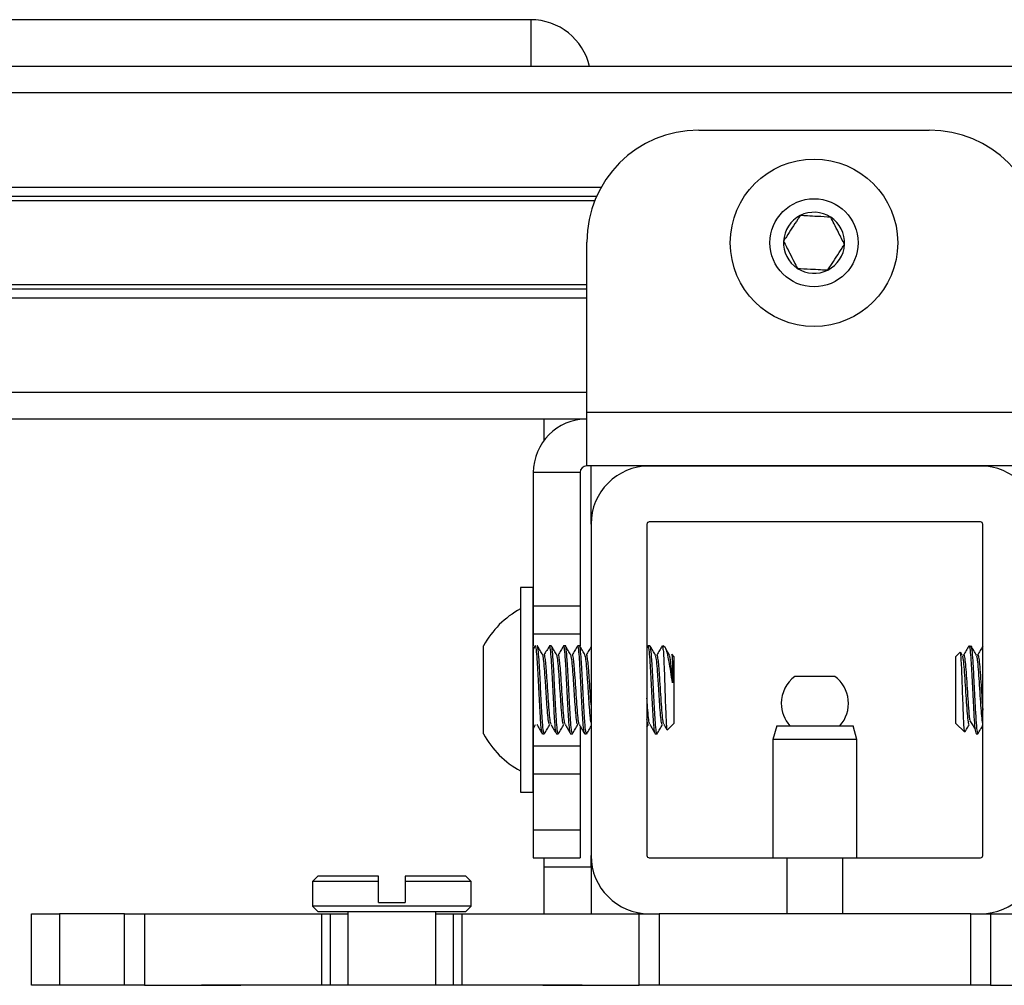
# Model space of a CAD drawing. Units: inches. Extents: x 2 to 491, y 1 to 307.
# Drawn here: x 122 to 125, y 299 to 301 of the extents above; entities that cross this region are included whole.
import ezdxf

# ---------------------------------------------------------------- set-up
doc = ezdxf.new("R2010")
doc.units = ezdxf.units.IN
doc.header["$MEASUREMENT"] = 0

msp = doc.modelspace()

# ---------------------------------------------------------------- linework, layer by layer
at = {"color": 7, "linetype": 'Continuous', "lineweight": 25}
for p, q in [((123.5161, 301.1663), (121.2661, 301.1663)), ((135.2098, 301.0617), (106.0267, 301.0617)), ((123.8913, 300.9197), (124.4063, 300.9197)), ((123.6629, 300.7716), (106.0267, 300.7716)), ((123.6413, 300.2893), (123.6413, 300.6697)), ((123.6413, 300.5645), (106.0267, 300.5645)), ((123.6413, 300.2743), (106.0267, 300.2743)), ((123.5461, 300.2272), (123.5461, 300.2743)), ((123.6413, 300.2893), (124.6563, 300.2893)), ((123.6413, 300.1697), (123.6413, 300.2893)), ((124.6563, 300.1697), (123.6413, 300.1697)), ((123.6507, 300.0393), (123.6507, 300.1697)), ((124.5207, 300.1693), (123.7807, 300.1693)), ((123.9204, 300.1697), (123.9204, 300.1693)), ((124.3771, 300.1693), (124.3771, 300.1697)), ((123.6263, 300.1547), (123.5217, 300.1547)), ((123.5217, 300.1547), (123.5217, 299.8568)), ((123.6263, 300.1547), (123.6263, 299.8568)), ((123.6507, 300.0393), (123.6507, 299.2993)), ((123.7757, 300.0393), (123.7757, 299.2993)), ((124.5207, 300.0443), (123.7807, 300.0443)), ((124.5257, 299.2993), (124.5257, 300.0393)), ((123.5207, 299.8977), (123.4932, 299.8977)), ((123.4932, 299.8977), (123.4932, 299.4555)), ((123.5207, 299.8977), (123.5207, 299.4555)), ((123.5217, 299.8568), (123.6263, 299.8568)), ((123.5217, 299.8568), (123.5217, 299.7943)), ((123.6263, 299.8568), (123.6263, 299.7943)), ((123.5217, 299.7943), (123.6263, 299.7943)), ((123.5217, 299.7943), (123.5217, 299.768)), ((123.6263, 299.7943), (123.6263, 299.7676)), ((123.4105, 299.5709), (123.4105, 299.7678)), ((123.5261, 299.7675), (123.5207, 299.7582)), ((123.5619, 299.7678), (123.558, 299.7678)), ((123.5934, 299.7678), (123.5895, 299.7678)), ((123.6249, 299.7678), (123.621, 299.7678)), ((123.7781, 299.7675), (123.7757, 299.7635)), ((123.7824, 299.7678), (123.7784, 299.7678)), ((123.8169, 299.7629), (123.8121, 299.7678)), ((123.8121, 299.7589), (123.8121, 299.7678)), ((123.5217, 299.7608), (123.5217, 299.5443)), ((123.8357, 299.7441), (123.831, 299.7488)), ((123.8357, 299.7441), (123.8357, 299.5945)), ((124.4752, 299.7535), (124.4658, 299.7441)), ((124.4658, 299.7365), (124.4658, 299.7441)), ((124.4799, 299.7467), (124.4764, 299.7527)), ((124.4658, 299.5945), (124.4658, 299.7365)), ((124.1336, 299.6995), (124.106, 299.6995)), ((124.1955, 299.6995), (124.1336, 299.6995)), ((123.5212, 299.5818), (123.527, 299.5918)), ((123.7757, 299.5862), (123.779, 299.5918)), ((123.8208, 299.5796), (123.8357, 299.5945)), ((124.0654, 299.5893), (124.057, 299.5581)), ((124.0654, 299.5893), (124.2361, 299.5893)), ((124.2445, 299.5581), (124.2361, 299.5893)), ((124.4658, 299.5945), (124.4848, 299.5755)), ((123.5422, 299.5709), (123.5462, 299.5709)), ((123.5737, 299.5709), (123.5776, 299.5709)), ((123.6052, 299.5709), (123.6091, 299.5709)), ((123.6263, 299.5872), (123.6263, 299.5443)), ((123.6367, 299.5709), (123.6406, 299.5709)), ((123.7942, 299.5709), (123.7981, 299.5709)), ((124.5107, 299.5709), (124.5147, 299.5709)), ((123.5217, 299.5443), (123.6263, 299.5443)), ((123.5217, 299.5443), (123.5217, 299.4818)), ((123.6263, 299.5443), (123.6263, 299.4818)), ((124.057, 299.5581), (124.057, 299.2943)), ((124.2445, 299.5581), (124.057, 299.5581)), ((124.2445, 299.2943), (124.2445, 299.5581)), ((123.5217, 299.4818), (123.5217, 299.3568)), ((123.5217, 299.4818), (123.6263, 299.4818)), ((123.6263, 299.4818), (123.6263, 299.3568)), ((123.4932, 299.4555), (123.4932, 299.441)), ((123.4932, 299.441), (123.5207, 299.441)), ((123.5207, 299.4555), (123.5207, 299.441)), ((123.5217, 299.3568), (123.6263, 299.3568)), ((123.5217, 299.3568), (123.5217, 299.2943)), ((123.6263, 299.3568), (123.6263, 299.2943)), ((123.5217, 299.2943), (123.6263, 299.2943)), ((123.5461, 299.2743), (123.5461, 299.2943)), ((123.6507, 299.2743), (123.6507, 299.2993)), ((123.7807, 299.2943), (124.0882, 299.2943)), ((124.0882, 299.2943), (124.0882, 299.1693)), ((124.0882, 299.2943), (124.2132, 299.2943)), ((124.2132, 299.2943), (124.5207, 299.2943)), ((124.2132, 299.1693), (124.2132, 299.2943)), ((123.5461, 299.2743), (123.6507, 299.2743)), ((123.5461, 299.1693), (123.5461, 299.2743)), ((123.6507, 299.2743), (123.6507, 299.1693)), ((123.0405, 299.2531), (123.0287, 299.2413)), ((123.0287, 299.2413), (123.0287, 299.1862)), ((123.1763, 299.2413), (123.0287, 299.2413)), ((123.1763, 299.2531), (123.0405, 299.2531)), ((123.1763, 299.2413), (123.1763, 299.2531)), ((123.1763, 299.194), (123.1763, 299.2413)), ((123.2354, 299.2531), (123.2354, 299.2413)), ((123.3712, 299.2531), (123.2354, 299.2531)), ((123.2354, 299.2413), (123.2354, 299.194)), ((123.383, 299.2413), (123.2354, 299.2413)), ((123.383, 299.2413), (123.3712, 299.2531)), ((123.383, 299.1862), (123.383, 299.2413)), ((123.1763, 299.194), (123.2354, 299.194)), ((123.0287, 299.1862), (123.0405, 299.1743)), ((123.2059, 299.1862), (123.0287, 299.1862)), ((123.0405, 299.1743), (123.3712, 299.1743)), ((123.1074, 299.1743), (123.1074, 299.0093)), ((123.383, 299.1862), (123.2059, 299.1862)), ((123.3043, 299.0093), (123.3043, 299.1743)), ((123.3712, 299.1743), (123.383, 299.1862)), ((122.4007, 299.0093), (122.4007, 299.1693)), ((122.4007, 299.1693), (122.4637, 299.1693)), ((122.4637, 299.1693), (122.4637, 299.0093)), ((122.6089, 299.1693), (122.4637, 299.1693)), ((122.6089, 299.0093), (122.6089, 299.1693)), ((122.6089, 299.1693), (122.6534, 299.1693)), ((122.6534, 299.1693), (122.6534, 299.0093)), ((122.6534, 299.1693), (123.0496, 299.1693)), ((123.0496, 299.0093), (123.0496, 299.1693)), ((123.0496, 299.1693), (123.0681, 299.1693)), ((123.0681, 299.1693), (123.0681, 299.0093)), ((123.0681, 299.1693), (123.1074, 299.1693)), ((123.3043, 299.1693), (123.3436, 299.1693)), ((123.3436, 299.0093), (123.3436, 299.1693)), ((123.3436, 299.1693), (123.3621, 299.1693)), ((123.3621, 299.1693), (123.3621, 299.0093)), ((123.3621, 299.1693), (123.7583, 299.1693)), ((123.7583, 299.0093), (123.7583, 299.1693)), ((123.7583, 299.1693), (123.8028, 299.1693)), ((123.8028, 299.1693), (123.8028, 299.0093)), ((124.4987, 299.1693), (123.8028, 299.1693)), ((124.4987, 299.0093), (124.4987, 299.1693)), ((124.4987, 299.1693), (124.5432, 299.1693)), ((124.5432, 299.1693), (124.5432, 299.0093)), ((124.5432, 299.1693), (124.9394, 299.1693)), ((122.4637, 299.0093), (122.4007, 299.0093)), ((122.6089, 299.0093), (122.4637, 299.0093)), ((122.6534, 299.0093), (122.6089, 299.0093)), ((122.6534, 299.0093), (122.8684, 299.0093)), ((123.5433, 299.0093), (123.7583, 299.0093)), ((123.8028, 299.0093), (123.7583, 299.0093)), ((124.4987, 299.0093), (123.8028, 299.0093)), ((124.5432, 299.0093), (124.4987, 299.0093)), ((124.5432, 299.0093), (124.7582, 299.0093))]:
    msp.add_line(p, q, dxfattribs=at)
at = {"color": 8, "linetype": 'Continuous', "lineweight": 25}
for p, q in [((123.5161, 301.1663), (123.5161, 301.0617)), ((135.2098, 301.0027), (106.0267, 301.0027)), ((123.673, 300.7916), (106.0267, 300.7916)), ((123.6589, 300.7619), (106.0267, 300.7619)), ((123.6413, 300.5742), (106.0267, 300.5742)), ((123.6413, 300.5445), (106.0267, 300.5445)), ((123.6413, 300.3334), (106.0267, 300.3334))]:
    msp.add_line(p, q, dxfattribs=at)
at = {"color": 7, "linetype": 'Continuous', "lineweight": 25}
for radius in [0.187, 0.0984]:
    msp.add_circle((124.1488, 300.668), radius, dxfattribs=at)
for centre, radius, start, end in [((123.5161, 301.0317), 0.1346, 12.8791, 90), ((123.8913, 300.6697), 0.25, 90, 180), ((124.4063, 300.6697), 0.25, 0, 90), ((124.1488, 300.668), 0.0682, 56.8424, 116.8424), ((124.1488, 300.668), 0.0682, 116.8424, 176.8424), ((124.1488, 300.668), 0.0682, 356.8424, 56.8424), ((124.1488, 300.668), 0.0682, 176.8424, 236.8424), ((124.1488, 300.668), 0.0682, 296.8424, 356.8424), ((124.1488, 300.668), 0.0682, 236.8424, 296.8424), ((123.6413, 300.1547), 0.1196, 90, 180), ((123.6413, 300.1547), 0.015, 90, 180), ((123.7807, 300.0393), 0.13, 90, 180), ((124.5207, 300.0393), 0.13, 0, 90), ((123.7807, 300.0393), 0.005, 90, 180), ((124.5207, 300.0393), 0.005, 0, 90), ((123.5916, 299.6693), 0.2061, 118.5231, 151.4769), ((124.1507, 299.6393), 0.075, 126.6536, 180), ((124.1507, 299.6393), 0.075, 318.1897, 53.3464), ((124.1507, 299.6393), 0.075, 180, 221.8103), ((123.5916, 299.6693), 0.2061, 208.5231, 241.4769), ((123.7807, 299.2993), 0.13, 180, 270), ((123.7807, 299.2993), 0.005, 180, 270), ((124.5207, 299.2993), 0.13, 270, 0), ((124.5207, 299.2993), 0.005, 270, 0)]:
    msp.add_arc(centre, radius, start, end, dxfattribs=at)
for points, knots in [([(124.118, 300.7289), (124.1161, 300.7261), (124.1104, 300.7172), (124.0997, 300.701), (124.0887, 300.6841), (124.0828, 300.675), (124.0807, 300.6718)], [0, 0, 0, 0, 0.1560255, 0.4937074, 0.8190578, 1, 1, 1, 1]), ([(124.1861, 300.7251), (124.1763, 300.7257), (124.1596, 300.7266), (124.1354, 300.7279), (124.1233, 300.7286), (124.118, 300.7289)], [0, 0, 0, 0, 0.4391165, 0.7513669, 1, 1, 1, 1]), ([(124.2169, 300.6643), (124.2124, 300.673), (124.2049, 300.6879), (124.1939, 300.7096), (124.1885, 300.7203), (124.1861, 300.7251)], [0, 0, 0, 0, 0.439117, 0.751367, 1, 1, 1, 1]), ([(124.0807, 300.6718), (124.0851, 300.6631), (124.0926, 300.6482), (124.1036, 300.6265), (124.109, 300.6157), (124.1115, 300.611)], [0, 0, 0, 0, 0.4391165, 0.7513669, 1, 1, 1, 1]), ([(124.1796, 300.6072), (124.1817, 300.6104), (124.1876, 300.6195), (124.1986, 300.6364), (124.2092, 300.6526), (124.215, 300.6615), (124.2169, 300.6643)], [0, 0, 0, 0, 0.180942, 0.506293, 0.843975, 1, 1, 1, 1]), ([(124.1115, 300.611), (124.1212, 300.6104), (124.1379, 300.6095), (124.1621, 300.6082), (124.1742, 300.6075), (124.1796, 300.6072)], [0, 0, 0, 0, 0.439117, 0.751367, 1, 1, 1, 1]), ([(123.5422, 299.5715), (123.5416, 299.5725), (123.5404, 299.5746), (123.5384, 299.5957), (123.5365, 299.6274), (123.5345, 299.6659), (123.5325, 299.7047), (123.5306, 299.7384), (123.5286, 299.7605), (123.5271, 299.7699), (123.5263, 299.7667), (123.5261, 299.766)], [0, 0, 0, 0, 0.111473, 0.233608, 0.355743, 0.477877, 0.600012, 0.722147, 0.844281, 0.966416, 1, 1, 1, 1]), ([(123.5462, 299.5715), (123.5456, 299.5725), (123.5443, 299.5746), (123.5424, 299.5957), (123.5404, 299.6274), (123.5384, 299.6659), (123.5365, 299.7047), (123.5345, 299.7385), (123.5325, 299.7603), (123.5312, 299.7698), (123.5305, 299.7674), (123.5304, 299.7672)], [0, 0, 0, 0, 0.114089, 0.239089, 0.364089, 0.489089, 0.614089, 0.739089, 0.864089, 0.989089, 1, 1, 1, 1]), ([(123.5428, 299.7469), (123.5408, 299.7503), (123.5368, 299.7572), (123.5328, 299.764), (123.5308, 299.7674)], [0, 0, 0, 0, 0.499742, 1, 1, 1, 1]), ([(123.5576, 299.7675), (123.5556, 299.7641), (123.5516, 299.7572), (123.5476, 299.7504), (123.5456, 299.7469)], [0, 0, 0, 0, 0.50029, 1, 1, 1, 1]), ([(123.5737, 299.5715), (123.5731, 299.5725), (123.5719, 299.5746), (123.5699, 299.5957), (123.568, 299.6274), (123.566, 299.6659), (123.564, 299.7047), (123.5621, 299.7384), (123.5601, 299.7605), (123.5586, 299.7699), (123.5578, 299.7667), (123.5576, 299.766)], [0, 0, 0, 0, 0.111473, 0.233608, 0.355743, 0.477877, 0.600012, 0.722147, 0.844281, 0.966416, 1, 1, 1, 1]), ([(123.5776, 299.5715), (123.577, 299.5725), (123.5758, 299.5746), (123.5739, 299.5957), (123.5719, 299.6274), (123.5699, 299.6659), (123.568, 299.7047), (123.566, 299.7385), (123.564, 299.7603), (123.5627, 299.7698), (123.562, 299.7674), (123.5619, 299.7672)], [0, 0, 0, 0, 0.114089, 0.239089, 0.364089, 0.489089, 0.614089, 0.739089, 0.864089, 0.989089, 1, 1, 1, 1]), ([(123.5743, 299.7469), (123.5723, 299.7503), (123.5683, 299.7572), (123.5643, 299.764), (123.5623, 299.7674)], [0, 0, 0, 0, 0.499742, 1, 1, 1, 1]), ([(123.5891, 299.7675), (123.5871, 299.7641), (123.5831, 299.7572), (123.5791, 299.7504), (123.5771, 299.7469)], [0, 0, 0, 0, 0.50029, 1, 1, 1, 1]), ([(123.6052, 299.5715), (123.6046, 299.5725), (123.6034, 299.5746), (123.6014, 299.5957), (123.5995, 299.6274), (123.5975, 299.6659), (123.5955, 299.7047), (123.5936, 299.7384), (123.5916, 299.7605), (123.5901, 299.7699), (123.5893, 299.7667), (123.5891, 299.766)], [0, 0, 0, 0, 0.111473, 0.233608, 0.355743, 0.477877, 0.600012, 0.722147, 0.844281, 0.966416, 1, 1, 1, 1]), ([(123.6091, 299.5715), (123.6085, 299.5725), (123.6073, 299.5746), (123.6054, 299.5957), (123.6034, 299.6274), (123.6014, 299.6659), (123.5995, 299.7047), (123.5975, 299.7385), (123.5955, 299.7603), (123.5942, 299.7698), (123.5935, 299.7674), (123.5934, 299.7672)], [0, 0, 0, 0, 0.114089, 0.239089, 0.364089, 0.489089, 0.614089, 0.739089, 0.864089, 0.989089, 1, 1, 1, 1]), ([(123.6057, 299.7469), (123.6038, 299.7503), (123.5998, 299.7572), (123.5958, 299.764), (123.5938, 299.7674)], [0, 0, 0, 0, 0.499742, 1, 1, 1, 1]), ([(123.6206, 299.7675), (123.6186, 299.7641), (123.6146, 299.7572), (123.6106, 299.7504), (123.6086, 299.7469)], [0, 0, 0, 0, 0.50029, 1, 1, 1, 1]), ([(123.6367, 299.5715), (123.6361, 299.5725), (123.6348, 299.5746), (123.6329, 299.5957), (123.631, 299.6274), (123.629, 299.6659), (123.627, 299.7047), (123.6251, 299.7384), (123.6231, 299.7605), (123.6216, 299.7699), (123.6208, 299.7667), (123.6206, 299.766)], [0, 0, 0, 0, 0.111473, 0.233608, 0.355743, 0.477877, 0.600012, 0.722147, 0.844281, 0.966416, 1, 1, 1, 1]), ([(123.6406, 299.5715), (123.64, 299.5725), (123.6388, 299.5746), (123.6369, 299.5957), (123.6349, 299.6274), (123.6329, 299.6659), (123.631, 299.7047), (123.629, 299.7385), (123.627, 299.7603), (123.6257, 299.7698), (123.6249, 299.7674), (123.6249, 299.7672)], [0, 0, 0, 0, 0.114089, 0.239089, 0.364089, 0.489089, 0.614089, 0.739089, 0.864089, 0.989089, 1, 1, 1, 1]), ([(123.6372, 299.7469), (123.6353, 299.7503), (123.6313, 299.7572), (123.6273, 299.764), (123.6253, 299.7674)], [0, 0, 0, 0, 0.499742, 1, 1, 1, 1]), ([(123.6507, 299.7652), (123.6492, 299.7625), (123.6457, 299.7565), (123.6421, 299.7504), (123.6401, 299.7469)], [0, 0, 0, 0, 0.436763, 1, 1, 1, 1]), ([(123.7942, 299.5715), (123.7936, 299.5725), (123.7923, 299.5746), (123.7904, 299.5957), (123.7884, 299.6274), (123.7865, 299.6659), (123.7845, 299.7047), (123.7825, 299.7384), (123.7806, 299.7605), (123.7791, 299.7699), (123.7782, 299.7667), (123.7781, 299.766)], [0, 0, 0, 0, 0.111473, 0.233608, 0.355743, 0.477877, 0.600012, 0.722147, 0.844281, 0.966416, 1, 1, 1, 1]), ([(123.7981, 299.5715), (123.7975, 299.5725), (123.7963, 299.5746), (123.7944, 299.5957), (123.7924, 299.6274), (123.7904, 299.6659), (123.7884, 299.7047), (123.7865, 299.7385), (123.7845, 299.7603), (123.7831, 299.7698), (123.7824, 299.7674), (123.7824, 299.7672)], [0, 0, 0, 0, 0.114089, 0.239089, 0.364089, 0.489089, 0.614089, 0.739089, 0.864089, 0.989089, 1, 1, 1, 1]), ([(123.7947, 299.7469), (123.7927, 299.7503), (123.7887, 299.7572), (123.7848, 299.764), (123.7828, 299.7674)], [0, 0, 0, 0, 0.499742, 1, 1, 1, 1]), ([(123.8096, 299.7675), (123.8076, 299.7641), (123.8036, 299.7572), (123.7996, 299.7504), (123.7976, 299.7469)], [0, 0, 0, 0, 0.50029, 1, 1, 1, 1]), ([(123.8121, 299.7589), (123.8114, 299.7638), (123.8106, 299.77), (123.8097, 299.7667), (123.8096, 299.766)], [0, 0, 0, 0, 0.78433, 1, 1, 1, 1]), ([(124.4945, 299.7674), (124.4925, 299.7639), (124.4886, 299.7571), (124.4846, 299.7502), (124.4826, 299.7468)], [0, 0, 0, 0, 0.500263, 1, 1, 1, 1]), ([(124.495, 299.7668), (124.4951, 299.7671), (124.4959, 299.7694), (124.4973, 299.7592), (124.4992, 299.7364), (124.5012, 299.702), (124.5032, 299.6631), (124.5051, 299.6249), (124.5071, 299.5939), (124.509, 299.5739), (124.5102, 299.5726), (124.5107, 299.5719)], [0, 0, 0, 0, 0.019714, 0.144714, 0.269714, 0.394714, 0.519714, 0.644714, 0.769714, 0.894714, 1, 1, 1, 1]), ([(124.4989, 299.7668), (124.499, 299.7671), (124.4998, 299.7694), (124.5012, 299.7592), (124.5032, 299.7364), (124.5051, 299.702), (124.5071, 299.6631), (124.5091, 299.6249), (124.511, 299.5938), (124.513, 299.5736), (124.5142, 299.5722), (124.5148, 299.5716)], [0, 0, 0, 0, 0.019556, 0.14355, 0.267545, 0.39154, 0.515535, 0.639529, 0.763524, 0.887519, 1, 1, 1, 1]), ([(124.5114, 299.7467), (124.5094, 299.7501), (124.5054, 299.7569), (124.5014, 299.7638), (124.4994, 299.7672)], [0, 0, 0, 0, 0.499772, 1, 1, 1, 1]), ([(124.5257, 299.7669), (124.5238, 299.7636), (124.52, 299.7569), (124.5161, 299.7502), (124.5141, 299.7468)], [0, 0, 0, 0, 0.488236, 1, 1, 1, 1]), ([(123.558, 299.5918), (123.5574, 299.5926), (123.5561, 299.5943), (123.5542, 299.611), (123.5524, 299.6344), (123.5507, 299.6603), (123.5493, 299.681), (123.5479, 299.7026), (123.5463, 299.7237), (123.5445, 299.7419), (123.5432, 299.7448), (123.5427, 299.7462)], [0, 0, 0, 0, 0.11762, 0.246462, 0.375304, 0.477819, 0.581635, 0.633746, 0.762589, 0.891431, 1, 1, 1, 1]), ([(123.5613, 299.5933), (123.5609, 299.594), (123.5598, 299.5956), (123.5581, 299.6112), (123.5562, 299.6361), (123.5542, 299.6666), (123.5524, 299.6953), (123.5507, 299.7186), (123.5493, 299.7327), (123.5479, 299.7433), (123.5468, 299.7491), (123.5459, 299.7464), (123.5457, 299.7457)], [0, 0, 0, 0, 0.076479, 0.202563, 0.328647, 0.454731, 0.580815, 0.681135, 0.782728, 0.833724, 0.959808, 1, 1, 1, 1]), ([(123.5895, 299.5918), (123.5889, 299.5926), (123.5876, 299.5943), (123.5857, 299.611), (123.5838, 299.6344), (123.5822, 299.6603), (123.5808, 299.681), (123.5794, 299.7026), (123.5778, 299.7237), (123.576, 299.7419), (123.5747, 299.7448), (123.5742, 299.7462)], [0, 0, 0, 0, 0.11762, 0.246462, 0.375304, 0.477819, 0.581635, 0.633746, 0.762589, 0.891431, 1, 1, 1, 1]), ([(123.5928, 299.5933), (123.5924, 299.594), (123.5913, 299.5956), (123.5896, 299.6112), (123.5877, 299.6361), (123.5857, 299.6666), (123.5838, 299.6953), (123.5822, 299.7186), (123.5808, 299.7327), (123.5794, 299.7433), (123.5783, 299.7491), (123.5774, 299.7464), (123.5772, 299.7457)], [0, 0, 0, 0, 0.076479, 0.202563, 0.328647, 0.454731, 0.580815, 0.681135, 0.782728, 0.833724, 0.959808, 1, 1, 1, 1]), ([(123.621, 299.5918), (123.6204, 299.5926), (123.6191, 299.5943), (123.6172, 299.611), (123.6153, 299.6344), (123.6137, 299.6603), (123.6123, 299.681), (123.6109, 299.7026), (123.6093, 299.7237), (123.6075, 299.7419), (123.6062, 299.7448), (123.6057, 299.7462)], [0, 0, 0, 0, 0.11762, 0.246462, 0.375304, 0.477819, 0.581635, 0.633746, 0.762589, 0.891431, 1, 1, 1, 1]), ([(123.6243, 299.5933), (123.6239, 299.594), (123.6228, 299.5956), (123.6211, 299.6112), (123.6192, 299.6361), (123.6172, 299.6666), (123.6153, 299.6953), (123.6137, 299.7186), (123.6123, 299.7327), (123.6109, 299.7433), (123.6098, 299.7491), (123.6089, 299.7464), (123.6087, 299.7457)], [0, 0, 0, 0, 0.076479, 0.202563, 0.328647, 0.454731, 0.580815, 0.681135, 0.782728, 0.833724, 0.959808, 1, 1, 1, 1]), ([(123.6507, 299.5961), (123.6507, 299.5962), (123.65, 299.5978), (123.6487, 299.6117), (123.6468, 299.6343), (123.6452, 299.6603), (123.6438, 299.681), (123.6424, 299.7026), (123.6408, 299.7237), (123.6389, 299.7419), (123.6377, 299.7448), (123.6372, 299.7462)], [0, 0, 0, 0, 0.005807, 0.150976, 0.296144, 0.41165, 0.528621, 0.587336, 0.732504, 0.877673, 1, 1, 1, 1]), ([(123.6507, 299.636), (123.6507, 299.6364), (123.65, 299.6449), (123.6487, 299.667), (123.6468, 299.6952), (123.6452, 299.7186), (123.6438, 299.7327), (123.6424, 299.7433), (123.6413, 299.7491), (123.6404, 299.7464), (123.6402, 299.7457)], [0, 0, 0, 0, 0.007456, 0.193862, 0.380267, 0.528583, 0.678781, 0.754174, 0.940579, 1, 1, 1, 1]), ([(123.8099, 299.5918), (123.8093, 299.5926), (123.8081, 299.5943), (123.8062, 299.611), (123.8043, 299.6344), (123.8027, 299.6603), (123.8013, 299.681), (123.7999, 299.7026), (123.7983, 299.7237), (123.7964, 299.7419), (123.7952, 299.7448), (123.7947, 299.7462)], [0, 0, 0, 0, 0.11762, 0.246462, 0.375304, 0.477819, 0.581635, 0.633746, 0.762589, 0.891431, 1, 1, 1, 1]), ([(123.8133, 299.5933), (123.8129, 299.594), (123.8118, 299.5956), (123.8101, 299.6112), (123.8081, 299.6361), (123.8062, 299.6666), (123.8043, 299.6953), (123.8027, 299.7186), (123.8013, 299.7327), (123.7999, 299.7433), (123.7987, 299.7491), (123.7979, 299.7464), (123.7977, 299.7457)], [0, 0, 0, 0, 0.076479, 0.202563, 0.328647, 0.454731, 0.580815, 0.681135, 0.782728, 0.833724, 0.959808, 1, 1, 1, 1]), ([(123.8121, 299.7589), (123.8124, 299.7531), (123.8131, 299.7415), (123.8142, 299.7136), (123.8153, 299.6819), (123.8164, 299.6492), (123.8174, 299.6194), (123.8186, 299.5964), (123.8196, 299.5814), (123.8203, 299.5802), (123.8207, 299.5797)], [0, 0, 0, 0, 0.128278, 0.256557, 0.384881, 0.510992, 0.635993, 0.759842, 0.881539, 1, 1, 1, 1]), ([(123.8325, 299.6848), (123.8313, 299.6932), (123.8288, 299.7104), (123.8249, 299.734), (123.8212, 299.7519), (123.8184, 299.7619), (123.8168, 299.7623), (123.8164, 299.7624)], [0, 0, 0, 0, 0.212822, 0.438621, 0.678308, 0.918259, 1, 1, 1, 1]), ([(123.8262, 299.7469), (123.8242, 299.7503), (123.8213, 299.7553), (123.8184, 299.7603), (123.8175, 299.7619)], [0, 0, 0, 0, 0.683482, 1, 1, 1, 1]), ([(123.8325, 299.6848), (123.8323, 299.6888), (123.8314, 299.7027), (123.8298, 299.7237), (123.8279, 299.7419), (123.8267, 299.7448), (123.8262, 299.7462)], [0, 0, 0, 0, 0.124559, 0.432525, 0.740492, 1, 1, 1, 1]), ([(123.8307, 299.7485), (123.831, 299.7479), (123.8316, 299.7467), (123.8322, 299.7386), (123.8325, 299.7343)], [0, 0, 0, 0, 0.483059, 1, 1, 1, 1]), ([(124.4855, 299.5761), (124.4854, 299.5758), (124.4849, 299.5749), (124.484, 299.5846), (124.4829, 299.6038), (124.4818, 299.6306), (124.4808, 299.6611), (124.4796, 299.6918), (124.4786, 299.7193), (124.4775, 299.7401), (124.4765, 299.7527), (124.4758, 299.7531), (124.4755, 299.7532)], [0, 0, 0, 0, 0.0479582, 0.1604269, 0.2718591, 0.3813549, 0.4907405, 0.597275, 0.7038635, 0.8081514, 0.911745, 1, 1, 1, 1]), ([(124.4798, 299.7461), (124.4804, 299.7445), (124.4816, 299.741), (124.4835, 299.7221), (124.4855, 299.6953), (124.4874, 299.6643), (124.4894, 299.6341), (124.4914, 299.6095), (124.4933, 299.5933), (124.4946, 299.5923), (124.4952, 299.5917)], [0, 0, 0, 0, 0.110103, 0.238164, 0.366224, 0.494285, 0.622346, 0.750406, 0.878467, 1, 1, 1, 1]), ([(124.4826, 299.7454), (124.4829, 299.7462), (124.4839, 299.7489), (124.4855, 299.7408), (124.4874, 299.7224), (124.4894, 299.6953), (124.4914, 299.6643), (124.4933, 299.6344), (124.4951, 299.6116), (124.4961, 299.6042), (124.4965, 299.6013)], [0, 0, 0, 0, 0.062323, 0.203879, 0.345435, 0.486991, 0.628547, 0.770103, 0.911659, 1, 1, 1, 1]), ([(124.5113, 299.7461), (124.5119, 299.7445), (124.5131, 299.741), (124.515, 299.7221), (124.517, 299.6953), (124.5189, 299.6644), (124.5209, 299.6341), (124.5229, 299.6098), (124.5245, 299.5953), (124.5254, 299.5941), (124.5257, 299.5937)], [0, 0, 0, 0, 0.117459, 0.254075, 0.390691, 0.527308, 0.663924, 0.80054, 0.937157, 1, 1, 1, 1]), ([(124.5141, 299.7454), (124.5144, 299.7462), (124.5154, 299.7489), (124.517, 299.7408), (124.5189, 299.7224), (124.5209, 299.6952), (124.5229, 299.6646), (124.5245, 299.6389), (124.5254, 299.6275), (124.5257, 299.6239)], [0, 0, 0, 0, 0.074619, 0.244103, 0.413586, 0.58307, 0.752554, 0.922037, 1, 1, 1, 1]), ([(123.8325, 299.7343), (123.8325, 299.7328), (123.8325, 299.7262), (123.8325, 299.7105), (123.8325, 299.6935), (123.8325, 299.6848)], [0, 0, 0, 0, 0.129306, 0.558669, 1, 1, 1, 1]), ([(123.7818, 299.5933), (123.7814, 299.594), (123.7803, 299.5956), (123.7786, 299.6113), (123.777, 299.6313), (123.776, 299.646), (123.7757, 299.6506)], [0, 0, 0, 0, 0.1978, 0.523898, 0.849995, 1, 1, 1, 1]), ([(123.5298, 299.592), (123.5317, 299.5886), (123.5357, 299.5817), (123.5397, 299.5749), (123.5417, 299.5714)], [0, 0, 0, 0, 0.499804, 1, 1, 1, 1]), ([(123.5466, 299.5712), (123.5486, 299.5747), (123.5525, 299.5815), (123.5565, 299.5884), (123.5585, 299.5918)], [0, 0, 0, 0, 0.500258, 1, 1, 1, 1]), ([(123.5613, 299.592), (123.5632, 299.5886), (123.5672, 299.5817), (123.5712, 299.5749), (123.5732, 299.5714)], [0, 0, 0, 0, 0.499804, 1, 1, 1, 1]), ([(123.5781, 299.5712), (123.58, 299.5747), (123.584, 299.5815), (123.588, 299.5884), (123.59, 299.5918)], [0, 0, 0, 0, 0.500258, 1, 1, 1, 1]), ([(123.5927, 299.592), (123.5947, 299.5886), (123.5987, 299.5817), (123.6027, 299.5749), (123.6047, 299.5714)], [0, 0, 0, 0, 0.499804, 1, 1, 1, 1]), ([(123.6096, 299.5712), (123.6115, 299.5747), (123.6155, 299.5815), (123.6195, 299.5884), (123.6215, 299.5918)], [0, 0, 0, 0, 0.500258, 1, 1, 1, 1]), ([(123.6242, 299.592), (123.6262, 299.5886), (123.6302, 299.5817), (123.6342, 299.5749), (123.6362, 299.5714)], [0, 0, 0, 0, 0.499804, 1, 1, 1, 1]), ([(123.7784, 299.5918), (123.7778, 299.5922), (123.7769, 299.5928), (123.776, 299.6009), (123.7757, 299.6037)], [0, 0, 0, 0, 0.664942, 1, 1, 1, 1]), ([(123.7817, 299.592), (123.7837, 299.5886), (123.7877, 299.5817), (123.7917, 299.5749), (123.7936, 299.5714)], [0, 0, 0, 0, 0.499804, 1, 1, 1, 1]), ([(123.7985, 299.5712), (123.8005, 299.5747), (123.8045, 299.5815), (123.8085, 299.5884), (123.8105, 299.5918)], [0, 0, 0, 0, 0.500258, 1, 1, 1, 1]), ([(123.8132, 299.592), (123.8152, 299.5886), (123.8174, 299.5848), (123.8196, 299.581), (123.8198, 299.5807)], [0, 0, 0, 0, 0.906233, 1, 1, 1, 1]), ([(124.4861, 299.5758), (124.4872, 299.5776), (124.4902, 299.5828), (124.4932, 299.588), (124.4952, 299.5914)], [0, 0, 0, 0, 0.344535, 1, 1, 1, 1]), ([(124.4965, 299.6003), (124.4985, 299.5972), (124.5025, 299.591), (124.5064, 299.5848), (124.5084, 299.5817)], [0, 0, 0, 0, 0.499966, 1, 1, 1, 1]), ([(124.5148, 299.5709), (124.5168, 299.5744), (124.5204, 299.5806), (124.5241, 299.5869), (124.5257, 299.5898)], [0, 0, 0, 0, 0.543229, 1, 1, 1, 1]), ([(123.6411, 299.5712), (123.643, 299.5747), (123.6463, 299.5802), (123.6495, 299.5858), (123.6507, 299.5879)], [0, 0, 0, 0, 0.616871, 1, 1, 1, 1])]:
    msp.add_open_spline(points, degree=3, knots=knots, dxfattribs=at)
for points in [[(123.2059, 299.0093), (123.178, 299.0093), (123.1224, 299.0093), (123.0421, 299.0093), (122.9681, 299.0093), (122.9033, 299.0093), (122.85, 299.0093), (122.8107, 299.0093), (122.7854, 299.0093), (122.7822, 299.0093), (122.7807, 299.0093)], [(123.631, 299.0093), (123.6295, 299.0093), (123.6263, 299.0093), (123.601, 299.0093), (123.5617, 299.0093), (123.5084, 299.0093), (123.4436, 299.0093), (123.3696, 299.0093), (123.2893, 299.0093), (123.2337, 299.0093), (123.2059, 299.0093)]]:
    msp.add_open_spline(points, degree=3, dxfattribs=at)

doc.saveas('drawing.dxf')
